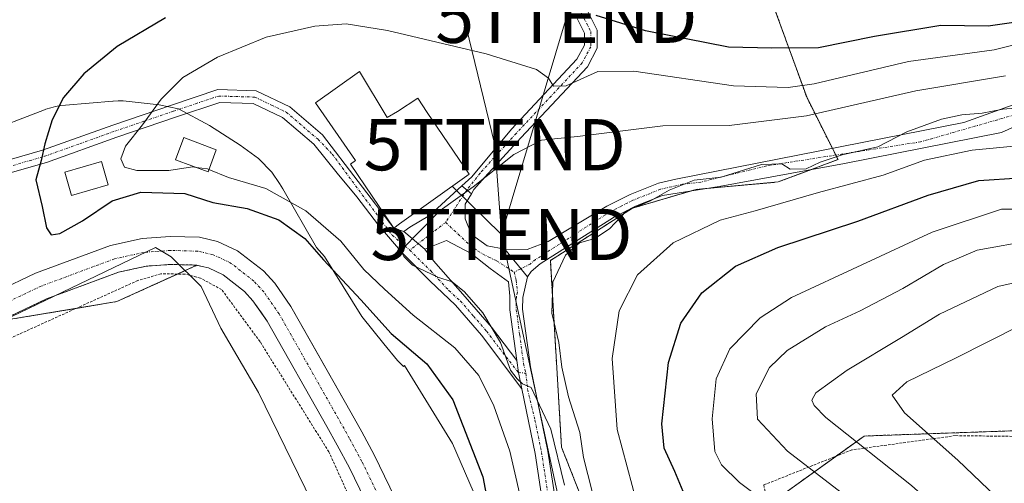
# Model space of a CAD drawing. Units: metres. Extents: x 606525 to 609976, y 4787104 to 4789471.
# Drawn here: x 608664 to 608856, y 4787520 to 4787610 of the extents above; entities that cross this region are included whole.
import ezdxf
from ezdxf.enums import TextEntityAlignment as Align

# ---------------------------------------------------------------- set-up
doc = ezdxf.new("R2010")
doc.units = ezdxf.units.M
doc.header["$MEASUREMENT"] = 0
doc.linetypes.add('TRAZO_Y_PUNTO', pattern=[1, 0.5, -0.25, 0, -0.25])
doc.linetypes.add('TRAZOS', pattern=[0.75, 0.5, -0.25])
doc.layers.get('0').update_dxf_attribs({"lineweight": 5})
for name, color, linetype, lineweight in [('Alambrada', 19, 'TRAZOS', 0), ('Arbolado forestal', 92, 'TRAZOS', 0), ('Arbolado forestal CxS', 92, 'Continuous', 0), ('Camino', 19, 'Continuous', 0), ('Camino Cxs', 19, 'Continuous', 0), ('Camino eje', 39, 'TRAZO_Y_PUNTO', 13), ('Corriente natural Cxs', 5, 'Continuous', 13), ('Corriente natural eje', 5, 'TRAZO_Y_PUNTO', 0), ('Corriente natural superficial', 5, 'Continuous', 13), ('Curva de nivel maestra', 36, 'Continuous', 30), ('Curva de nivel normal', 36, 'Continuous', 0), ('Edificación', 1, 'Continuous', 13), ('Edificación Cxs', 1, 'Continuous', 13), ('Espacio natural protegido', 2, 'Continuous', 13), ('Espacio natural protegido CxS', 2, 'Continuous', 0), ('Pista pavimentada', 135, 'Continuous', 13), ('Pista pavimentada Cxs', 135, 'Continuous', 0), ('Pista pavimentada eje', 135, 'TRAZO_Y_PUNTO', 0), ('Prado', 92, 'Continuous', 0), ('Prado CxS', 92, 'Continuous', 0), ('Suelo desnudo', 252, 'Continuous', 0), ('Suelo desnudo CxS', 43, 'Continuous', 0), ('Tendido', 6, 'Continuous', 0), ('Torre de tendido puntual', 7, 'Continuous', 0)]:
    doc.layers.add(name, color=color, linetype=linetype, lineweight=lineweight)

# ---------------------------------------------------------------- blocks, each defined once
blk = doc.blocks.new('*U159')
at = {"layer": 'Arbolado forestal CxS', "color": 92, "linetype": 'Continuous', "lineweight": 0}
blk.add_polyline3d([(608646.78, 4787545.48, 69.28), (608668.81, 4787555.93, 70.44), (608682.87, 4787561.16, 69.53), (608688.26, 4787562.34, 69.52), (608693.08, 4787562.69, 69.74), (608698.01, 4787562.55, 69.63), (608698.17, 4787562.51, 69.62), (608682.58, 4787555.43, 70.37), (608660.69, 4787551.78, 69.99)], dxfattribs=at)
blk = doc.blocks.new('*U172')
at = {"layer": 'Suelo desnudo CxS', "color": 43, "linetype": 'Continuous', "lineweight": 0}
for points in [[(608644.53, 4787550.44, 68.72), (608666.69, 4787560.95, 71.73), (608681.33, 4787566.4, 70.3), (608687.47, 4787567.74, 70.06), (608692.96, 4787568.15, 69.84), (608698.71, 4787567.98, 70.04), (608702.23, 4787567.17, 70.3), (608706.15, 4787565.36, 70.08), (608711.18, 4787561.44, 69.1), (608713.4, 4787559.01, 69.15), (608716.57, 4787554.49, 68.98), (608720.35, 4787547.79, 69.85), (608728.32, 4787533.67, 69.48), (608730.4, 4787530, 69.65), (608732.85, 4787525.45, 69.6), (608738.95, 4787512.84, 70.57)], [(608733.98, 4787510.58, 70.35), (608727.99, 4787522.97, 69.92), (608725.63, 4787527.37, 69.86), (608723.58, 4787530.99, 69.73), (608711.95, 4787551.58, 69.29), (608710.82, 4787553.2, 69.09), (608709.15, 4787555.59, 69.42), (608707.47, 4787557.42, 69.69), (608703.3, 4787560.68, 69.61), (608700.46, 4787561.99, 69.48), (608699.23, 4787562.27, 69.55), (608698.17, 4787562.51, 69.62), (608698.01, 4787562.55, 69.63), (608693.08, 4787562.69, 69.74), (608688.26, 4787562.34, 69.52), (608682.87, 4787561.16, 69.53), (608668.81, 4787555.93, 70.44), (608646.78, 4787545.48, 69.28)]]:
    blk.add_polyline3d(points, dxfattribs=at)
blk = doc.blocks.new('*U186')
at = {"layer": 'Curva de nivel normal', "color": 36, "linetype": 'Continuous', "lineweight": 0}
blk.add_polyline3d([(608856.2, 4787599.54, 85), (608838.69, 4787596.59, 85), (608817.3, 4787591.74, 85), (608802.2, 4787589.84, 85), (608789.2, 4787589.76, 85), (608772.53, 4787587.69, 85), (608765.5, 4787586.94, 85), (608760.09, 4787584.19, 85), (608752.17, 4787577.84, 85), (608745.7, 4787573.2, 85), (608738.03, 4787565.38, 85), (608738.62, 4787564.22, 85), (608740.35, 4787562.56, 85), (608745.29, 4787560.17, 85), (608748.05, 4787559.26, 85), (608750.48, 4787557.36, 85), (608754.04, 4787553.25, 85), (608757.53, 4787547.42, 85), (608759.48, 4787542.03, 85), (608760.77, 4787540.31, 85), (608761.84, 4787539.37, 85), (608763.52, 4787538.62, 85), (608767.35, 4787530.47, 85), (608770.02, 4787519.57, 85)], dxfattribs=at)
blk = doc.blocks.new('*U190')
at = {"layer": 'Curva de nivel normal', "color": 36, "linetype": 'Continuous', "lineweight": 0}
blk.add_polyline3d([(608698.0637, 4787581.6445, 80), (608697.32, 4787581.74, 80), (608692.68, 4787581.03, 80), (608686.46, 4787581.01, 80), (608684.06, 4787581.71, 80), (608683.33, 4787583.29, 80), (608684.22, 4787585.81, 80), (608687.55, 4787589.96, 80), (608691.18, 4787594.95, 80), (608695.45, 4787599.18, 80), (608702.2, 4787603.17, 80), (608711.7, 4787607.07, 80), (608721.21, 4787609.25, 80), (608727.39, 4787609.72, 80), (608735.43, 4787608.42, 80), (608754.73, 4787603.83, 80), (608764.55, 4787600.74, 80), (608766.89, 4787599.08, 80), (608767.84, 4787597.5, 80), (608770.34, 4787597.56, 80), (608776.5, 4787600.39, 80), (608783.56, 4787600.46, 80), (608803.02, 4787597.58, 80), (608813.69, 4787597.26, 80), (608818.78, 4787598, 80), (608837.26, 4787602.34, 80), (608853.96, 4787604.63, 80), (608862.8, 4787606.83, 80)], dxfattribs=at)
blk = doc.blocks.new('*U203')
at = {"layer": 'Curva de nivel normal', "color": 36, "linetype": 'Continuous', "lineweight": 0}
blk.add_polyline3d([(608874.1, 4787487.16, 115), (608853.63, 4787505.34, 115), (608837.82, 4787519.48, 115), (608821.11, 4787532.76, 115), (608818.77, 4787535.15, 115), (608818.32, 4787536.15, 115), (608819.12, 4787537.57, 115), (608825.25, 4787542.05, 115), (608835.86, 4787548.43, 115), (608843.29, 4787552.94, 115), (608854.7, 4787558.34, 115), (608864.5, 4787560.58, 115)], dxfattribs=at)
blk = doc.blocks.new('*U229')
at = {"layer": 'Curva de nivel normal', "color": 36, "linetype": 'Continuous', "lineweight": 0}
blk.add_polyline3d([(608861.54, 4787567.45, 110), (608850.65, 4787565.46, 110), (608844.04, 4787562.65, 110), (608836.14, 4787557.95, 110), (608827.78, 4787553.63, 110), (608821, 4787550.52, 110), (608813.53, 4787545.86, 110), (608810.1, 4787542.52, 110), (608807.46, 4787537.42, 110), (608807.75, 4787532.44, 110), (608813.61, 4787526.17, 110), (608829.71, 4787513.78, 110), (608855.98, 4787491, 110)], dxfattribs=at)
blk = doc.blocks.new('*U240')
at = {"layer": 'Curva de nivel normal', "color": 36, "linetype": 'Continuous', "lineweight": 0}
blk.add_polyline3d([(608859.16, 4787585.9, 95), (608849.64, 4787585.02, 95), (608840.34, 4787583.07, 95), (608832.31, 4787580.12, 95), (608819.63, 4787576.73, 95), (608807.3, 4787573.16, 95), (608800.45, 4787571.3, 95), (608791.23, 4787566.91, 95), (608784.25, 4787560.64, 95), (608780.71, 4787553.61, 95), (608779.34, 4787544.29, 95), (608780.32, 4787530.43, 95), (608784.21, 4787515.83, 95), (608785.18, 4787513.27, 95), (608787.76, 4787510.08, 95), (608796.34, 4787503.28, 95), (608827.63, 4787480.97, 95), (608844.83, 4787464.97, 95), (608864.68, 4787441.24, 95)], dxfattribs=at)
blk = doc.blocks.new('*U249')
at = {"layer": 'Curva de nivel normal', "color": 36, "linetype": 'Continuous', "lineweight": 0}
blk.add_polyline3d([(608859.77, 4787474.98, 105), (608849.24, 4787485.8, 105), (608836.11, 4787496.67, 105), (608824.74, 4787505, 105), (608817.36, 4787510.89, 105), (608810.47, 4787515.38, 105), (608804.22, 4787520.07, 105), (608800.71, 4787523.5, 105), (608799.4, 4787526.13, 105), (608798.88, 4787532.49, 105), (608799.67, 4787540.35, 105), (608802.3, 4787546.2, 105), (608808.25, 4787552.23, 105), (608814.35, 4787556.24, 105), (608841.84, 4787569, 105), (608855.43, 4787573.47, 105), (608864.43, 4787573.5, 105)], dxfattribs=at)
blk = doc.blocks.new('*U280')
at = {"layer": 'Curva de nivel maestra', "color": 36, "linetype": 'Continuous', "lineweight": 30}
for points in [[(608858.25, 4787610.01, 75), (608852.82, 4787609.22, 75), (608843.57, 4787609.39, 75), (608830.57, 4787607.21, 75), (608819.67, 4787605.03, 75), (608810.51, 4787604.94, 75), (608802.04, 4787605.15, 75), (608785.82, 4787608.35, 75), (608776.23, 4787611.34, 75)], [(608692.05, 4787610.85, 75), (608682.62, 4787605.24, 75), (608676.09, 4787599.91, 75), (608672.15, 4787595.29, 75), (608669.94, 4787590.96, 75), (608668.49, 4787586.26, 75), (608667.76, 4787583.02, 75), (608666.74, 4787579.22, 75), (608667.98, 4787574, 75), (608668.84, 4787569.82, 75), (608669.69, 4787568.49, 75), (608671.41, 4787568.74, 75), (608675.83, 4787571.17, 75), (608681.63, 4787575.13, 75), (608687.27, 4787576.79, 75), (608695.86, 4787576.51, 75), (608701.29, 4787574.81, 75), (608708.04, 4787573.59, 75), (608714.17, 4787571.39, 75), (608719.3, 4787567.77, 75), (608722.93, 4787563.59, 75), (608730.21, 4787555.76, 75), (608736.18, 4787549.17, 75), (608743.09, 4787543.27, 75), (608748.2, 4787536.21, 75), (608754.09, 4787521.19, 75), (608761.67, 4787480.59, 75)]]:
    blk.add_polyline3d(points, dxfattribs=at)
blk = doc.blocks.new('*U286')
at = {"layer": 'Curva de nivel maestra', "color": 36, "linetype": 'Continuous', "lineweight": 30}
blk.add_polyline3d([(608864.33, 4787455.62, 100), (608852.61, 4787470.11, 100), (608842.7, 4787480.71, 100), (608828.26, 4787492.69, 100), (608816.43, 4787501.14, 100), (608810.83, 4787504.65, 100), (608804.02, 4787509.39, 100), (608798.21, 4787511.94, 100), (608794.19, 4787515.98, 100), (608791.59, 4787522.21, 100), (608789.46, 4787526.77, 100), (608789.06, 4787531.52, 100), (608790.32, 4787543.52, 100), (608792.72, 4787551.19, 100), (608796.86, 4787557.13, 100), (608803.41, 4787562.34, 100), (608811.73, 4787565.99, 100), (608827.36, 4787571.15, 100), (608841.06, 4787576.24, 100), (608850.96, 4787579.1, 100), (608858.96, 4787579.62, 100)], dxfattribs=at)
blk = doc.blocks.new('5TTEND')
blk.add_text('5TTEND', height=10).set_placement((0, 0), align=Align.MIDDLE_CENTER)

msp = doc.modelspace()

# ---------------------------------------------------------------- linework, layer by layer
at = {"layer": 'Alambrada', "color": 19, "linetype": 'TRAZOS', "lineweight": 0}
for points in [[(608732.2, 4787507.92, 76.33), (608723.98, 4787526.06, 82.11), (608710.53, 4787547.59, 82.15), (608703.03, 4787557.77, 73.92), (608698.89, 4787560, 70), (608695.86, 4787560.79, 78.38), (608691.17, 4787560.84, 79.3), (608686.67, 4787559.55, 83.23), (608639.73, 4787538.32, 81.46), (608628.94, 4787501.06, 90.51)], [(608989.39, 4787397.36, 144.53), (608989.48, 4787404.97, 136.73), (608988.55, 4787419.72, 151.02), (608985.31, 4787440.59, 157.56), (608982.08, 4787459.43, 162.73), (608977.94, 4787483.26, 170.59), (608975.41, 4787495.74, 160.25), (608969.01, 4787512.51, 177.22), (608959.85, 4787538.83, 169.63), (608959.17, 4787540.64, 170.49), (608928.31, 4787534.88, 163.05), (608902.23, 4787529.14, 145.34), (608877.71, 4787528.84, 135.89), (608846.37, 4787529.23, 126.18), (608826.18, 4787526.45, 122.05), (608808.94, 4787519.59, 114.99), (608812.4, 4787505.21, 109.1)]]:
    msp.add_polyline3d(points, dxfattribs=at)
at = {"layer": 'Arbolado forestal', "color": 92, "linetype": 'TRAZOS', "lineweight": 0}
for points in [[(608828.4, 4787620.22, 67.57), (608815.48, 4787620.22, 68.01), (608809.71, 4787616.37, 68.52), (608817.4, 4787595.2, 81.24), (608822.35, 4787585.37, 89.19), (608823.01, 4787584.05, 89.9), (608823.45, 4787583.17, 90.46), (608818.29, 4787581.23, 91.36), (608811.78, 4787578.79, 91.61), (608797.56, 4787577.5, 90.94), (608795.72, 4787577.33, 90.85), (608794.79, 4787577.06, 90.9), (608783.31, 4787573.68, 89.91), (608767.25, 4787563.46, 89.07), (608769.44, 4787526.97, 86.07), (608778.22, 4787504.73, 87.62), (608798.64, 4787505.8, 96.65), (608809.89, 4787515.64, 104.7), (608810.32, 4787516.02, 104.98), (608823.11, 4787525.23, 112.41), (608828.57, 4787529.16, 115.91), (608870.17, 4787530.62, 128.64), (608897.91, 4787532.81, 140.49)], [(608490.62, 4787361.28, 148.66), (608500.11, 4787367.12, 143.85), (608513.25, 4787383.18, 133.87), (608513.88, 4787384.91, 133.01), (608519.64, 4787400.76, 125.01), (608522.01, 4787407.26, 121.35), (608532.23, 4787418.94, 117.14), (608545.36, 4787432.81, 110.33), (608568.72, 4787450.33, 106.53), (608596.46, 4787470.76, 99.17), (608617.62, 4787477.33, 91.51), (608625.65, 4787490.47, 83.47), (608630.76, 4787508.72, 75.35), (608631.8, 4787510.92, 74.78), (608641.71, 4787532.07, 70.88), (608653.89, 4787544.73, 69.73), (608660.69, 4787551.78, 69.99), (608674.63, 4787554.1, 70.14), (608682.58, 4787555.43, 70.37), (608694.41, 4787560.81, 69.96), (608698.17, 4787562.51, 69.62)], [(608698.17, 4787562.51, 69.62), (608698.01, 4787562.55, 69.63), (608693.08, 4787562.69, 69.74), (608688.26, 4787562.34, 69.52), (608682.87, 4787561.16, 69.53), (608668.81, 4787555.93, 70.44), (608646.78, 4787545.48, 69.28)]]:
    msp.add_polyline3d(points, dxfattribs=at)
at = {"layer": 'Arbolado forestal CxS', "color": 92, "linetype": 'Continuous', "lineweight": 0}
msp.add_polyline3d([(608870.17, 4787530.62, 128.64), (608828.57, 4787529.16, 115.91), (608810.32, 4787516.02, 104.98), (608798.64, 4787505.8, 96.65), (608778.22, 4787504.73, 87.62), (608769.44, 4787526.97, 86.07), (608767.25, 4787563.46, 89.07), (608783.31, 4787573.68, 89.91), (608795.72, 4787577.33, 90.85), (608811.78, 4787578.79, 91.61), (608823.46, 4787583.17, 90.46), (608817.4, 4787595.2, 81.24), (608809.71, 4787616.37, 68.52), (608815.48, 4787620.22, 68.01), (608828.4, 4787620.22, 67.57), (608830.06, 4787619.68, 67.22), (608838.32, 4787617.99, 67.11), (608845.09, 4787617.99, 68.12), (608851.23, 4787618.84, 66.37), (608857.15, 4787621.59, 66.59)], dxfattribs=at)
at = {"layer": 'Camino', "color": 19, "linetype": 'Continuous', "lineweight": 0}
for points in [[(608758.36, 4787565.66, 87.76), (608762.72, 4787565.58, 88.27), (608766.85, 4787567.16, 88.68), (608778.32, 4787574.06, 89.21), (608782.88, 4787576.36, 89.37), (608788.4, 4787578.55, 89.4), (608791.8, 4787579.34, 89.37), (608848.05, 4787590.44, 90.99), (608870.07, 4787598.28, 89.62), (608888.06, 4787625.58, 90.21), (608895.25, 4787643.15, 88.15), (608906.26, 4787677.84, 86.86), (608906.26, 4787683.16, 86.06), (608905.53, 4787693.11, 85.99), (608905.4, 4787699.66, 88.23), (608904.43, 4787707.78, 90.43), (608902.93, 4787715.06, 91.08), (608901.42, 4787721.14, 91.44), (608900.65, 4787723.34, 91.48), (608897.97, 4787729.28, 91.26), (608896.04, 4787736.6, 93.42), (608894.58, 4787741.03, 91.77)], [(608897.01, 4787741.63, 94.41), (608898.44, 4787737.31, 94.51), (608900.34, 4787730.12, 93.41), (608902.98, 4787724.26, 93.05), (608903.81, 4787721.86, 92.67), (608905.37, 4787715.62, 92.33), (608906.89, 4787708.18, 91.99), (608907.89, 4787699.84, 89.99), (608908.03, 4787693.23, 88.59), (608908.77, 4787683.25, 89.06), (608908.76, 4787677.64, 89.3), (608897.75, 4787641.15, 90.62), (608888.77, 4787621.31, 92.22), (608876.47, 4787600.94, 91.57), (608869.86, 4787594.99, 90.18), (608855.41, 4787588.49, 91.96), (608824.72, 4787582.41, 91.2), (608800.23, 4787577.92, 90.91), (608789.15, 4787576.16, 90.38), (608783.9, 4787574.08, 89.91), (608779.56, 4787571.88, 89.98), (608765.29, 4787562.78, 88.58), (608763.53, 4787561.3, 88.26), (608762.8, 4787560.29, 88.05)], [(608774.39, 4787612.47, 74.27), (608776.4, 4787608.47, 75.76), (608776.41, 4787604.91, 77.18), (608774.49, 4787601.31, 78.8), (608761.48, 4787587.43, 83.52), (608754.47, 4787579.7, 85.44), (608752.3, 4787577.29, 85.22), (608751.83, 4787576.5, 85.16)], [(608749.93, 4787578.02, 84.79), (608751.88, 4787579.82, 84.76), (608759.65, 4787589.12, 83.01), (608772.44, 4787602.77, 78.02), (608773.91, 4787605.53, 77.13), (608773.91, 4787607.87, 76.39), (608772.27, 4787611.13, 75.26)], [(608659.96, 4787582.65, 72.3), (608668.05, 4787585, 74.56), (608681.75, 4787589.9, 78.05), (608693.21, 4787593.8, 80.38), (608702.27, 4787596.84, 81.39), (608709.8, 4787596.62, 82.4), (608716.32, 4787593.5, 83.62), (608722.75, 4787588.03, 84.31), (608736.64, 4787569.75, 84.59)], [(608761.71, 4787538.35, 84.52), (608753.82, 4787548.86, 83.44), (608748.7, 4787554.74, 84.13), (608743.7, 4787559.5, 84.48), (608738.38, 4787564.9, 84.53), (608733.7, 4787570.38, 84.1), (608729.41, 4787575.91, 83.84), (608725.6, 4787580.52, 84.09), (608721.03, 4787586.21, 84.35), (608714.95, 4787591.38, 83.75), (608709.2, 4787594.14, 82.69), (608702.65, 4787594.33, 81.89), (608694.02, 4787591.43, 80.94), (608682.57, 4787587.54, 78.66), (608668.83, 4787582.62, 75.05), (608660.36, 4787580.16, 72.82)], [(608751.83, 4787576.5, 85.16), (608749.93, 4787578.02, 84.79)], [(608736.64, 4787569.75, 84.59), (608738.62, 4787569.11, 84.74)], [(608738.62, 4787569.11, 84.74), (608742.76, 4787565.69, 85.15)], [(608742.76, 4787565.69, 85.15), (608744.41, 4787563.37, 85.18), (608750.64, 4787556.32, 84.72), (608755.76, 4787550.43, 84.69), (608760.69, 4787543.88, 85.11)], [(608762.8, 4787560.29, 88.05), (608758.36, 4787565.66, 87.76)], [(608760.69, 4787543.88, 85.11), (608761.01, 4787541.56, 84.78), (608761.71, 4787538.35, 84.52)]]:
    msp.add_polyline3d(points, dxfattribs=at)
at = {"layer": 'Camino Cxs', "color": 19, "linetype": 'Continuous', "lineweight": 0}
for points in [[(608774.39, 4787612.47, 74.27), (608776.4, 4787608.47, 75.76), (608776.41, 4787604.91, 77.18), (608774.49, 4787601.31, 78.8), (608761.48, 4787587.43, 83.52), (608754.47, 4787579.7, 85.44), (608752.3, 4787577.29, 85.22), (608751.83, 4787576.5, 85.16), (608749.93, 4787578.02, 84.79), (608751.88, 4787579.82, 84.76), (608759.65, 4787589.12, 83.01), (608772.44, 4787602.77, 78.02), (608773.91, 4787605.53, 77.13), (608773.91, 4787607.87, 76.39), (608772.27, 4787611.13, 75.26)], [(608869.86, 4787594.99, 90.18), (608855.41, 4787588.49, 91.96), (608824.72, 4787582.41, 91.2), (608800.23, 4787577.92, 90.91), (608789.15, 4787576.16, 90.38), (608783.9, 4787574.08, 89.91), (608779.56, 4787571.88, 89.98), (608765.29, 4787562.78, 88.58), (608763.53, 4787561.3, 88.26), (608762.8, 4787560.29, 88.05), (608758.36, 4787565.66, 87.76), (608762.72, 4787565.58, 88.27), (608766.85, 4787567.16, 88.68), (608778.32, 4787574.06, 89.21), (608782.88, 4787576.36, 89.37), (608788.4, 4787578.55, 89.4), (608791.8, 4787579.34, 89.37), (608848.05, 4787590.44, 90.99), (608870.07, 4787598.28, 89.62)], [(608659.96, 4787582.65, 72.3), (608668.05, 4787585, 74.56), (608681.75, 4787589.9, 78.05), (608693.21, 4787593.8, 80.38), (608702.27, 4787596.84, 81.39), (608709.8, 4787596.62, 82.4), (608716.32, 4787593.5, 83.62), (608722.75, 4787588.03, 84.31), (608736.64, 4787569.75, 84.59), (608738.62, 4787569.11, 84.74), (608738.62, 4787569.11, 84.74), (608742.76, 4787565.69, 85.15), (608744.41, 4787563.37, 85.18), (608750.64, 4787556.32, 84.72), (608755.76, 4787550.43, 84.69), (608760.69, 4787543.88, 85.11), (608761.01, 4787541.56, 84.78), (608761.71, 4787538.35, 84.52), (608753.82, 4787548.86, 83.44), (608748.7, 4787554.74, 84.13), (608743.7, 4787559.5, 84.48), (608738.38, 4787564.9, 84.53), (608733.7, 4787570.38, 84.1), (608729.41, 4787575.91, 83.84), (608725.6, 4787580.52, 84.09), (608721.03, 4787586.21, 84.35), (608714.95, 4787591.38, 83.75), (608709.2, 4787594.14, 82.69), (608702.65, 4787594.33, 81.89), (608694.02, 4787591.43, 80.94), (608682.57, 4787587.54, 78.66), (608668.83, 4787582.62, 75.05), (608660.36, 4787580.16, 72.82)]]:
    msp.add_polyline3d(points, dxfattribs=at)
at = {"layer": 'Camino eje', "color": 39, "linetype": 'TRAZO_Y_PUNTO', "lineweight": 13}
for points in [[(608773.33, 4787611.8, 74.77), (608775.16, 4787608.17, 76.09), (608775.16, 4787607, 76.51), (608775.16, 4787605.22, 77.14), (608773.47, 4787602.04, 78.36), (608760.57, 4787588.28, 83.14), (608757.05, 4787584.41, 84.09), (608753.55, 4787580.54, 85), (608750.93, 4787577.21, 84.91)], [(608660.16, 4787581.41, 72.56), (608668.44, 4787583.81, 74.8), (608675.31, 4787586.27, 76.63), (608682.16, 4787588.72, 78.33), (608687.89, 4787590.67, 79.67), (608693.62, 4787592.62, 80.67), (608697.93, 4787594.07, 81.23), (608702.46, 4787595.59, 81.64), (608709.5, 4787595.38, 82.54), (608712.76, 4787593.82, 83.1), (608715.64, 4787592.44, 83.67), (608721.89, 4787587.12, 84.33), (608724.63, 4787584.25, 84.41), (608736.33, 4787568.42, 84.53), (608739.79, 4787565.48, 84.8)], [(608861, 4787592.79, 90.6), (608839.59, 4787586.63, 91.73), (608809.54, 4787581.95, 90.19), (608796.67, 4787578.77, 90.14), (608793.1, 4787578.36, 89.96), (608788.78, 4787577.36, 89.87), (608783.39, 4787575.22, 89.63), (608781.22, 4787574.12, 89.57), (608778.94, 4787572.97, 89.54), (608771.81, 4787568.42, 89.3), (608764.37, 4787563.64, 88.41), (608763.32, 4787562.76, 88.24), (608760.19, 4787561.17, 87.64)], [(608739.79, 4787565.48, 84.8), (608743.87, 4787561.43, 84.84), (608747.43, 4787557.58, 84.63), (608749.67, 4787555.53, 84.45), (608752.23, 4787552.59, 84.25), (608754.79, 4787549.65, 84.11), (608757.26, 4787546.37, 84.28), (608761.01, 4787541.56, 84.78), (608762.45, 4787541.44, 85.4)]]:
    msp.add_polyline3d(points, dxfattribs=at)
at = {"layer": 'Corriente natural Cxs', "color": 5, "linetype": 'Continuous', "lineweight": 13}
for points in [[(608644.53, 4787550.44, 68.72), (608666.69, 4787560.95, 71.73), (608681.33, 4787566.4, 70.3), (608687.47, 4787567.74, 70.06), (608692.96, 4787568.15, 69.84), (608698.71, 4787567.98, 70.04), (608702.23, 4787567.17, 70.3), (608706.15, 4787565.36, 70.08), (608711.18, 4787561.44, 69.1), (608713.4, 4787559.01, 69.15), (608716.57, 4787554.49, 68.98), (608728.32, 4787533.67, 69.48), (608730.4, 4787530, 69.65), (608732.85, 4787525.45, 69.6), (608738.95, 4787512.84, 70.57)], [(608733.98, 4787510.58, 70.35), (608727.99, 4787522.97, 69.92), (608725.63, 4787527.37, 69.86), (608723.58, 4787530.99, 69.73), (608711.95, 4787551.58, 69.29), (608709.15, 4787555.59, 69.42), (608707.47, 4787557.42, 69.69), (608703.3, 4787560.68, 69.61), (608700.46, 4787561.99, 69.48), (608698.01, 4787562.55, 69.63), (608693.08, 4787562.69, 69.74), (608688.26, 4787562.34, 69.52), (608682.87, 4787561.16, 69.53), (608668.81, 4787555.93, 70.44), (608646.78, 4787545.48, 69.28)]]:
    msp.add_polyline3d(points, dxfattribs=at)
at = {"layer": 'Corriente natural eje', "color": 5, "linetype": 'TRAZO_Y_PUNTO', "lineweight": 0}
msp.add_polyline3d([(608744.57, 4787490.29, 71.14), (608743.67, 4787493.89, 70.4), (608740.43, 4787502.4, 70.32), (608736.46, 4787511.71, 70.37), (608730.42, 4787524.21, 69.66), (608728.02, 4787528.68, 69.66), (608714.26, 4787553.04, 68.98), (608711.27, 4787557.3, 69.02), (608709.32, 4787559.43, 69.34), (608704.72, 4787563.02, 69.43), (608701.35, 4787564.58, 69.49), (608698.36, 4787565.26, 69.68), (608693.02, 4787565.42, 69.72), (608687.86, 4787565.04, 69.57), (608682.1, 4787563.78, 69.2), (608667.75, 4787558.44, 70.79), (608645.65, 4787547.96, 68.84), (608636.88, 4787544.9, 68.4), (608634.72, 4787544.29, 68.39), (608627.81, 4787543.77, 68.31), (608625.25, 4787544.41, 68.23), (608624.13, 4787544.86, 68.21)], dxfattribs=at)
at = {"layer": 'Corriente natural superficial', "color": 5, "linetype": 'Continuous', "lineweight": 13}
for points in [[(608644.53, 4787550.44, 68.72), (608666.69, 4787560.95, 71.73), (608681.33, 4787566.4, 70.3), (608687.47, 4787567.74, 70.06), (608692.96, 4787568.15, 69.84), (608698.71, 4787567.98, 70.04), (608702.23, 4787567.17, 70.3), (608706.15, 4787565.36, 70.08), (608711.18, 4787561.44, 69.1), (608713.4, 4787559.01, 69.15), (608716.57, 4787554.49, 68.98), (608728.32, 4787533.67, 69.48), (608730.4, 4787530, 69.65), (608732.85, 4787525.45, 69.6), (608738.95, 4787512.84, 70.57)], [(608733.98, 4787510.58, 70.35), (608727.99, 4787522.97, 69.92), (608725.63, 4787527.37, 69.86), (608723.58, 4787530.99, 69.73), (608711.95, 4787551.58, 69.29), (608709.15, 4787555.59, 69.42), (608707.47, 4787557.42, 69.69), (608703.3, 4787560.68, 69.61), (608700.46, 4787561.99, 69.48), (608698.01, 4787562.55, 69.63), (608693.08, 4787562.69, 69.74), (608688.26, 4787562.34, 69.52), (608682.87, 4787561.16, 69.53), (608668.81, 4787555.93, 70.44), (608646.78, 4787545.48, 69.28)]]:
    msp.add_polyline3d(points, dxfattribs=at)
at = {"layer": 'Curva de nivel normal', "color": 36, "linetype": 'Continuous', "lineweight": 0}
for points in [[(608776.26, 4787514.98, 90), (608773.7, 4787524.95, 90), (608772.99, 4787529.82, 90), (608770.82, 4787536.8, 90), (608769.47, 4787542.61, 90), (608768.9, 4787547.46, 90), (608767.56, 4787553.19, 90), (608767.77, 4787559.19, 90), (608770.19, 4787564.52, 90), (608772.98, 4787566.92, 90), (608775.94, 4787567.76, 90), (608778.78, 4787569.66, 90), (608782.11, 4787573.13, 90), (608786.83, 4787575.08, 90), (608790.46, 4787577.22, 90), (608795.36, 4787579.16, 90), (608800.64, 4787579.76, 90), (608808.52, 4787582.2, 90), (608812.51, 4787582.35, 90), (608814.09, 4787581.32, 90), (608817.25, 4787581.39, 90), (608819.96, 4787582.68, 90), (608824.3, 4787584.12, 90), (608831.27, 4787585.67, 90), (608836.9, 4787588.57, 90), (608843.68, 4787591.06, 90), (608847.63, 4787591.91, 90), (608851.63, 4787592.22, 90), (608855.63, 4787593.05, 90), (608860.51, 4787593.39, 90)], [(608698.06, 4787581.64, 80), (608700.28, 4787581.36, 80), (608700.55, 4787581.25, 80)], [(608700.55, 4787581.25, 80), (608704.38, 4787579.65, 80), (608711.64, 4787577.49, 80), (608719.51, 4787573.14, 80), (608726.31, 4787567.23, 80), (608730.8, 4787561.7, 80), (608734.85, 4787557.87, 80), (608740.43, 4787552.8, 80), (608748.6, 4787546.41, 80), (608753.26, 4787540.96, 80), (608756.2, 4787535.08, 80), (608759.33, 4787526.21, 80), (608762.23, 4787513.78, 80), (608764.33, 4787500.02, 80), (608767.03, 4787487.45, 80), (608770.69, 4787473.78, 80), (608773.38, 4787452.93, 80), (608769.68, 4787447.91, 80), (608766.5, 4787440.49, 80), (608766, 4787437.19, 80), (608765.91, 4787435.62, 80)], [(608866.12, 4787506.02, 120), (608846.9, 4787524.46, 120), (608836.43, 4787533.69, 120), (608834.07, 4787537.12, 120), (608836.93, 4787539.74, 120), (608846.4, 4787544.37, 120), (608859.02, 4787550.78, 120)]]:
    msp.add_polyline3d(points, dxfattribs=at)
at = {"layer": 'Edificación', "color": 1, "linetype": 'Continuous', "lineweight": 13}
for points in [[(608729.98, 4787600.38, 85.08), (608735.35, 4787591.42, 90.34), (608737.39, 4787592.58, 89.48), (608741.35, 4787595.19, 87.27), (608743.17, 4787592.35, 87.26), (608751.37, 4787580.34, 87.21), (608737.79, 4787570.59, 90.97), (608736.64, 4787569.75, 89.04), (608728.21, 4787582.29, 86.09), (608729.2, 4787583, 90.02), (608721.37, 4787594.24, 85.44), (608729.98, 4787600.38, 85.08)], [(608701.98, 4787585.1, 93.07), (608700.38, 4787580.79, 93.07), (608694.01, 4787583.14, 92.75), (608695.62, 4787587.47, 84.32), (608701.98, 4787585.1, 93.07)], [(608680.84, 4787578.23, 86.46), (608673.69, 4787576.17, 92.1), (608672.37, 4787580.72, 86.29), (608679.53, 4787582.77, 81), (608680.84, 4787578.23, 86.46)]]:
    msp.add_polyline3d(points, dxfattribs=at)
at = {"layer": 'Edificación Cxs', "color": 1, "linetype": 'Continuous', "lineweight": 13}
for points in [[(608729.98, 4787600.38, 85.08), (608735.35, 4787591.42, 90.34), (608737.39, 4787592.58, 89.48), (608741.35, 4787595.19, 87.27), (608743.17, 4787592.35, 87.26), (608751.37, 4787580.34, 87.21), (608737.79, 4787570.59, 90.97), (608736.64, 4787569.75, 89.04), (608728.21, 4787582.29, 86.1), (608729.2, 4787583, 90.02), (608721.37, 4787594.24, 85.44), (608729.98, 4787600.38, 85.08)], [(608701.98, 4787585.1, 93.07), (608700.38, 4787580.79, 93.07), (608694.01, 4787583.14, 92.75), (608695.62, 4787587.47, 84.32), (608701.98, 4787585.1, 93.07)], [(608680.84, 4787578.23, 86.46), (608673.69, 4787576.17, 92.1), (608672.37, 4787580.72, 86.29), (608679.53, 4787582.77, 81), (608680.84, 4787578.23, 86.46)]]:
    msp.add_polyline3d(points, close=True, dxfattribs=at)
at = {"layer": 'Espacio natural protegido', "color": 2, "linetype": 'Continuous', "lineweight": 13}
for points in [[(608656.14, 4787588.2, 70.96), (608668.4, 4787592.88, 73.57), (608668.7, 4787593, 73.69), (608669.64, 4787593.3, 74.07), (608670.59, 4787593.53, 74.48), (608671.56, 4787593.71, 74.87), (608672.5, 4787593.82, 75.05), (608681.78, 4787594.6, 77.37), (608681.81, 4787594.6, 77.38), (608682.79, 4787594.65, 77.65), (608683.78, 4787594.63, 77.93), (608684.38, 4787594.59, 78.11), (608690.83, 4787593.89, 79.85), (608694.62, 4787593.11, 80.79), (608700.64, 4787589.84, 82.59), (608706.67, 4787585.97, 83.93), (608710.2, 4787583.39, 84.09), (608712.86, 4787580.72, 83.06), (608714.33, 4787578.5, 82.57), (608715.01, 4787577.45, 81.63), (608721.55, 4787565.99, 75.73), (608723.1, 4787564.24, 75.38), (608730.42, 4787552.54, 72.45), (608734.72, 4787547.2, 72.43), (608737.39, 4787543.93, 71.83), (608738.59, 4787542.72, 72), (608738.75, 4787542.91, 72.12), (608748.12, 4787527.67, 72.33), (608761.97, 4787495.87, 76.86)], [(608721.92, 4787513.64, 70.8), (608710.25, 4787537.68, 70.66), (608702.89, 4787550.21, 70.57), (608699.05, 4787558.38, 70.05), (608693.14, 4787564.17, 69.66), (608690.12, 4787566.02, 69.76), (608642.14, 4787542.97, 69.26)]]:
    msp.add_polyline3d(points, dxfattribs=at)
at = {"layer": 'Espacio natural protegido CxS', "color": 2, "linetype": 'Continuous', "lineweight": 0}
for points in [[(608656.14, 4787588.2, 70.96), (608668.4, 4787592.88, 73.57), (608668.7, 4787593, 73.69), (608669.64, 4787593.3, 74.07), (608670.59, 4787593.53, 74.48), (608671.56, 4787593.71, 74.87), (608672.5, 4787593.82, 75.05), (608681.78, 4787594.6, 77.37), (608681.81, 4787594.6, 77.38), (608682.79, 4787594.65, 77.65), (608683.78, 4787594.63, 77.93), (608684.38, 4787594.59, 78.11), (608690.83, 4787593.89, 79.85), (608694.62, 4787593.11, 80.79), (608700.64, 4787589.84, 82.59), (608706.67, 4787585.97, 83.93), (608710.2, 4787583.39, 84.09), (608712.86, 4787580.72, 83.06), (608714.33, 4787578.5, 82.57), (608715.01, 4787577.45, 81.63), (608721.55, 4787565.99, 75.73), (608723.1, 4787564.24, 75.38), (608730.42, 4787552.54, 72.45), (608734.72, 4787547.2, 72.43), (608737.39, 4787543.93, 71.83), (608738.59, 4787542.72, 72), (608738.75, 4787542.91, 72.12), (608748.12, 4787527.67, 72.33), (608761.97, 4787495.87, 76.86)], [(608656.14, 4787588.2, 70.96), (608668.4, 4787592.88, 73.57), (608668.7, 4787593, 73.69), (608669.64, 4787593.3, 74.07), (608670.59, 4787593.53, 74.48), (608671.56, 4787593.71, 74.87), (608672.5, 4787593.82, 75.05), (608681.78, 4787594.6, 77.37), (608681.81, 4787594.6, 77.38), (608682.79, 4787594.65, 77.65), (608683.78, 4787594.63, 77.93), (608684.38, 4787594.59, 78.11), (608690.83, 4787593.89, 79.85), (608694.62, 4787593.11, 80.79), (608700.64, 4787589.84, 82.59), (608706.67, 4787585.97, 83.93), (608710.2, 4787583.39, 84.09), (608712.86, 4787580.72, 83.06), (608714.33, 4787578.5, 82.57), (608715.01, 4787577.45, 81.63), (608721.55, 4787565.99, 75.73), (608723.1, 4787564.24, 75.38), (608730.42, 4787552.54, 72.45), (608734.72, 4787547.2, 72.43), (608737.39, 4787543.93, 71.83), (608738.59, 4787542.72, 72), (608738.75, 4787542.91, 72.12), (608748.12, 4787527.67, 72.33), (608761.97, 4787495.87, 76.86)], [(608721.92, 4787513.64, 70.8), (608710.25, 4787537.68, 70.66), (608702.89, 4787550.21, 70.57), (608699.05, 4787558.38, 70.05), (608693.14, 4787564.17, 69.66), (608690.12, 4787566.02, 69.76), (608642.14, 4787542.97, 69.26)], [(608721.92, 4787513.64, 70.8), (608710.25, 4787537.68, 70.66), (608702.89, 4787550.21, 70.57), (608699.05, 4787558.38, 70.05), (608693.14, 4787564.17, 69.66), (608690.12, 4787566.02, 69.76), (608642.14, 4787542.97, 69.26)]]:
    msp.add_polyline3d(points, dxfattribs=at)
at = {"layer": 'Pista pavimentada', "color": 135, "linetype": 'Continuous', "lineweight": 13}
for points in [[(608738.62, 4787569.11, 84.74), (608739.79, 4787569.98, 84.8), (608743.67, 4787572.21, 84.94), (608749.93, 4787578.02, 84.79)], [(608751.83, 4787576.5, 85.16), (608749.93, 4787578.02, 84.79)], [(608751.83, 4787576.5, 85.16), (608750.6, 4787574.46, 85.24), (608750.61, 4787571.62, 85.65), (608751.87, 4787568.56, 86.34), (608754.94, 4787566.29, 87.17), (608758.36, 4787565.66, 87.76)], [(608738.62, 4787569.11, 84.74), (608742.76, 4787565.69, 85.15)], [(608760.69, 4787543.88, 85.11), (608759.34, 4787553.79, 86.28), (608759.36, 4787556.49, 86.86), (608759.07, 4787559.31, 87.34), (608755.48, 4787561.86, 87.1), (608751.78, 4787564.82, 86.54), (608746.95, 4787567.33, 85.49), (608742.76, 4787565.69, 85.15)], [(608762.8, 4787560.29, 88.05), (608758.36, 4787565.66, 87.76)], [(608762.8, 4787560.29, 88.05), (608761.85, 4787556.2, 87.31), (608761.84, 4787553.95, 87), (608763.37, 4787542.68, 85.97), (608766.77, 4787526.18, 83.87), (608768.36, 4787515.7, 83.89), (608770.48, 4787497.56, 82.24), (608772.9, 4787485.3, 81.99), (608773.25, 4787482.01, 81.67), (608774.49, 4787475.43, 80.93), (608775.89, 4787468.06, 80.73), (608778.53, 4787453.74, 81.41), (608782.55, 4787434.66, 82.09), (608784.61, 4787424.26, 82.17), (608785.23, 4787422.05, 82.12), (608787.23, 4787417.66, 82.14), (608794.28, 4787407.16, 81.78), (608797.31, 4787401.37, 81.75)], [(608760.69, 4787543.88, 85.11), (608761.01, 4787541.56, 84.78), (608761.71, 4787538.35, 84.52)], [(608795.03, 4787400.33, 80.76), (608792.13, 4787405.88, 81.03), (608785.04, 4787416.44, 81.74), (608782.88, 4787421.19, 81.96), (608782.18, 4787423.68, 81.94), (608780.1, 4787434.15, 81.74), (608776.08, 4787453.25, 80.74), (608773.43, 4787467.6, 80.2), (608772.03, 4787474.96, 80.16), (608770.77, 4787481.64, 80.69), (608770.42, 4787484.93, 80.88), (608768.01, 4787497.18, 81.59), (608765.88, 4787515.37, 82.51), (608764.31, 4787525.74, 82.41), (608761.71, 4787538.35, 84.52)]]:
    msp.add_polyline3d(points, dxfattribs=at)
at = {"layer": 'Pista pavimentada Cxs', "color": 135, "linetype": 'Continuous', "lineweight": 0}
msp.add_polyline3d([(608765.88, 4787515.37, 82.51), (608764.31, 4787525.74, 82.41), (608761.71, 4787538.35, 84.52), (608761.01, 4787541.56, 84.78), (608760.69, 4787543.88, 85.11), (608759.34, 4787553.79, 86.28), (608759.36, 4787556.49, 86.86), (608759.07, 4787559.31, 87.34), (608755.48, 4787561.86, 87.1), (608751.78, 4787564.82, 86.54), (608746.95, 4787567.33, 85.49), (608742.76, 4787565.69, 85.15), (608738.62, 4787569.11, 84.74), (608739.79, 4787569.98, 84.8), (608743.67, 4787572.21, 84.94), (608749.93, 4787578.02, 84.79), (608751.83, 4787576.5, 85.16), (608751.83, 4787576.5, 85.16), (608750.6, 4787574.46, 85.24), (608750.61, 4787571.62, 85.65), (608751.87, 4787568.56, 86.34), (608754.94, 4787566.29, 87.17), (608758.36, 4787565.66, 87.76), (608762.8, 4787560.29, 88.05), (608761.85, 4787556.2, 87.31), (608761.84, 4787553.95, 87), (608763.37, 4787542.68, 85.97), (608766.77, 4787526.18, 83.87), (608768.36, 4787515.7, 83.89)], dxfattribs=at)
at = {"layer": 'Pista pavimentada eje', "color": 135, "linetype": 'TRAZO_Y_PUNTO', "lineweight": 0}
for points in [[(608750.93, 4787577.21, 84.91), (608746.8, 4787570.89, 85.26)], [(608746.8, 4787570.89, 85.26), (608739.79, 4787565.48, 84.8)], [(608746.8, 4787570.89, 85.26), (608751.52, 4787566.46, 86.39), (608753.05, 4787565.32, 86.79), (608755.21, 4787564.08, 87.27), (608756.75, 4787563.4, 87.55), (608760.19, 4787561.17, 87.64)], [(608760.19, 4787561.17, 87.64), (608760.58, 4787559.54, 87.52), (608760.81, 4787557.24, 87.22), (608760.61, 4787556.35, 87.04), (608760.6, 4787555, 86.8), (608760.59, 4787553.87, 86.6), (608761.27, 4787548.92, 86.05), (608762.03, 4787543.28, 85.57), (608762.45, 4787541.44, 85.4)], [(608762.45, 4787541.44, 85.4), (608762.82, 4787538.26, 84.95), (608764.24, 4787532.27, 83.71), (608765.54, 4787525.96, 83.12), (608767.12, 4787515.54, 83.31), (608768.18, 4787506.47, 82.72), (608769.25, 4787497.37, 81.92), (608770.45, 4787491.25, 81.43), (608771.66, 4787485.12, 81.41), (608772.01, 4787481.83, 81.22), (608773.26, 4787475.2, 80.55), (608774.66, 4787467.83, 80.47), (608775.98, 4787460.67, 80.65), (608777.31, 4787453.5, 81.08), (608779.32, 4787443.95, 81.32), (608781.33, 4787434.41, 81.75), (608782.36, 4787429.21, 82.04), (608783.4, 4787423.97, 82.05), (608784.06, 4787421.62, 82.04), (608786.14, 4787417.05, 81.9), (608793.21, 4787406.52, 81.41), (608796.17, 4787400.85, 81.33)]]:
    msp.add_polyline3d(points, dxfattribs=at)
at = {"layer": 'Prado', "color": 92, "linetype": 'Continuous', "lineweight": 0}
for points in [[(608828.4, 4787620.22, 67.57), (608815.48, 4787620.22, 68.01), (608809.71, 4787616.37, 68.52), (608817.4, 4787595.2, 81.24), (608822.35, 4787585.37, 89.19), (608823.01, 4787584.05, 89.9), (608823.45, 4787583.17, 90.46), (608818.29, 4787581.23, 91.36), (608811.78, 4787578.79, 91.61), (608797.56, 4787577.5, 90.94), (608795.72, 4787577.33, 90.85), (608794.79, 4787577.06, 90.9), (608783.31, 4787573.68, 89.91), (608767.25, 4787563.46, 89.07), (608769.44, 4787526.97, 86.07), (608778.22, 4787504.73, 87.62), (608798.64, 4787505.8, 96.65), (608809.89, 4787515.64, 104.7), (608810.32, 4787516.02, 104.98), (608823.11, 4787525.23, 112.41), (608828.57, 4787529.16, 115.91), (608870.17, 4787530.62, 128.64), (608897.91, 4787532.81, 140.49)], [(608738.95, 4787512.84, 70.57), (608732.85, 4787525.45, 69.6), (608730.4, 4787530, 69.65), (608728.32, 4787533.67, 69.48), (608720.35, 4787547.79, 69.85), (608716.57, 4787554.49, 68.98), (608713.4, 4787559.01, 69.15), (608711.18, 4787561.44, 69.1), (608706.15, 4787565.36, 70.08), (608702.23, 4787567.17, 70.3), (608698.71, 4787567.98, 70.04), (608692.96, 4787568.15, 69.84), (608687.47, 4787567.74, 70.06), (608681.33, 4787566.4, 70.3), (608666.69, 4787560.95, 71.73), (608644.53, 4787550.44, 68.72)], [(608490.62, 4787361.28, 148.66), (608500.11, 4787367.12, 143.85), (608513.25, 4787383.18, 133.87), (608513.88, 4787384.91, 133.01), (608519.64, 4787400.76, 125.01), (608522.01, 4787407.26, 121.35), (608532.23, 4787418.94, 117.14), (608545.36, 4787432.81, 110.33), (608568.72, 4787450.33, 106.53), (608596.46, 4787470.76, 99.17), (608617.62, 4787477.33, 91.51), (608625.65, 4787490.47, 83.47), (608630.76, 4787508.72, 75.35), (608631.8, 4787510.92, 74.78), (608641.71, 4787532.07, 70.88), (608653.89, 4787544.73, 69.73), (608660.69, 4787551.78, 69.99), (608674.63, 4787554.1, 70.14), (608682.58, 4787555.43, 70.37), (608694.41, 4787560.81, 69.96), (608698.17, 4787562.51, 69.62)], [(608698.17, 4787562.51, 69.62), (608699.23, 4787562.27, 69.55), (608700.46, 4787561.99, 69.48), (608703.3, 4787560.68, 69.61), (608707.47, 4787557.42, 69.69), (608709.15, 4787555.59, 69.42), (608710.82, 4787553.2, 69.09), (608711.95, 4787551.58, 69.29), (608723.58, 4787530.99, 69.73), (608725.63, 4787527.37, 69.86), (608727.99, 4787522.97, 69.92), (608733.98, 4787510.58, 70.35)]]:
    msp.add_polyline3d(points, dxfattribs=at)
at = {"layer": 'Prado CxS', "color": 92, "linetype": 'Continuous', "lineweight": 0}
for points in [[(608809.71, 4787616.37, 68.52), (608817.4, 4787595.2, 81.24), (608823.46, 4787583.17, 90.46), (608811.78, 4787578.79, 91.61), (608795.72, 4787577.33, 90.85), (608783.31, 4787573.68, 89.91), (608767.25, 4787563.46, 89.07), (608769.44, 4787526.97, 86.07), (608778.22, 4787504.73, 87.62)], [(608738.95, 4787512.84, 70.57), (608732.85, 4787525.45, 69.6), (608730.4, 4787530, 69.65), (608728.32, 4787533.67, 69.48), (608720.35, 4787547.79, 69.85), (608716.57, 4787554.49, 68.98), (608713.4, 4787559.01, 69.15), (608711.18, 4787561.44, 69.1), (608706.15, 4787565.36, 70.08), (608702.23, 4787567.17, 70.3), (608698.71, 4787567.98, 70.04), (608692.96, 4787568.15, 69.84), (608687.47, 4787567.74, 70.06), (608681.33, 4787566.4, 70.3), (608666.69, 4787560.95, 71.73), (608644.53, 4787550.44, 68.72)], [(608630.76, 4787508.72, 75.35), (608641.71, 4787532.07, 70.88), (608660.69, 4787551.78, 69.99), (608682.58, 4787555.43, 70.37), (608698.17, 4787562.51, 69.62), (608699.23, 4787562.27, 69.55), (608700.46, 4787561.99, 69.48), (608703.3, 4787560.68, 69.61), (608707.47, 4787557.42, 69.69), (608709.15, 4787555.59, 69.42), (608710.82, 4787553.2, 69.09), (608711.95, 4787551.58, 69.29), (608723.58, 4787530.99, 69.73), (608725.63, 4787527.37, 69.86), (608727.99, 4787522.97, 69.92), (608733.98, 4787510.58, 70.35)], [(608810.32, 4787516.02, 104.98), (608828.57, 4787529.16, 115.91), (608870.17, 4787530.62, 128.64)]]:
    msp.add_polyline3d(points, dxfattribs=at)
at = {"layer": 'Suelo desnudo', "color": 252, "linetype": 'Continuous', "lineweight": 0}
for points in [[(608738.95, 4787512.84, 70.57), (608732.85, 4787525.45, 69.6), (608730.4, 4787530, 69.65), (608728.32, 4787533.67, 69.48), (608720.35, 4787547.79, 69.85), (608716.57, 4787554.49, 68.98), (608713.4, 4787559.01, 69.15), (608711.18, 4787561.44, 69.1), (608706.15, 4787565.36, 70.08), (608702.23, 4787567.17, 70.3), (608698.71, 4787567.98, 70.04), (608692.96, 4787568.15, 69.84), (608687.47, 4787567.74, 70.06), (608681.33, 4787566.4, 70.3), (608666.69, 4787560.95, 71.73), (608644.53, 4787550.44, 68.72)], [(608698.17, 4787562.51, 69.62), (608698.01, 4787562.55, 69.63), (608693.08, 4787562.69, 69.74), (608688.26, 4787562.34, 69.52), (608682.87, 4787561.16, 69.53), (608668.81, 4787555.93, 70.44), (608646.78, 4787545.48, 69.28)], [(608698.17, 4787562.51, 69.62), (608699.23, 4787562.27, 69.55), (608700.46, 4787561.99, 69.48), (608703.3, 4787560.68, 69.61), (608707.47, 4787557.42, 69.69), (608709.15, 4787555.59, 69.42), (608710.82, 4787553.2, 69.09), (608711.95, 4787551.58, 69.29), (608723.58, 4787530.99, 69.73), (608725.63, 4787527.37, 69.86), (608727.99, 4787522.97, 69.92), (608733.98, 4787510.58, 70.35)]]:
    msp.add_polyline3d(points, dxfattribs=at)
at = {"layer": 'Tendido', "color": 6, "linetype": 'Continuous', "lineweight": 0}
for points in [[(608624.24, 4788105.61, 72.5), (608633.1, 4787962.37, 79.46), (608646.66, 4787799.39, 77.35), (608729.21, 4787698.19, 89.19), (608756.4, 4787586.07, 83.75), (608757.72, 4787568.54, 87.72)], [(608757.72, 4787568.54, 87.72), (608770.38, 4787610.97, 75.73), (608795.65, 4787691.41, 70.97), (608796.76, 4787700.55, 72.41)], [(608757.72, 4787568.54, 87.72), (608748.08, 4787577.98, 84.77)], [(608757.72, 4787568.54, 87.72), (608772.86, 4787498.41, 83.11), (608787.14, 4787430.28, 83.04)]]:
    msp.add_polyline3d(points, dxfattribs=at)

# ---------------------------------------------------------------- block references
at = {"layer": 'Arbolado forestal CxS', "color": 92, "linetype": 'Continuous', "lineweight": 0}
msp.add_blockref('*U159', (0, 0), dxfattribs=at)
at = {"layer": 'Curva de nivel maestra', "color": 36, "linetype": 'Continuous', "lineweight": 30}
for name in ['*U286', '*U280']:
    msp.add_blockref(name, (0, 0), dxfattribs=at)
at = {"layer": 'Curva de nivel normal', "color": 36, "linetype": 'Continuous', "lineweight": 0}
for name in ['*U249', '*U229', '*U203', '*U190', '*U186', '*U240']:
    msp.add_blockref(name, (0, 0), dxfattribs=at)
at = {"layer": 'Suelo desnudo CxS', "color": 43, "linetype": 'Continuous', "lineweight": 0}
msp.add_blockref('*U172', (0, 0), dxfattribs=at)
at = {"layer": 'Torre de tendido puntual', "linetype": 'Continuous', "lineweight": 0}
for p in [(608770.38, 4787610.97, 75.34), (608756.4, 4787586.07, 84.46), (608757.72, 4787568.54, 87.15)]:
    msp.add_blockref('5TTEND', p, dxfattribs=at)

doc.saveas('drawing.dxf')
